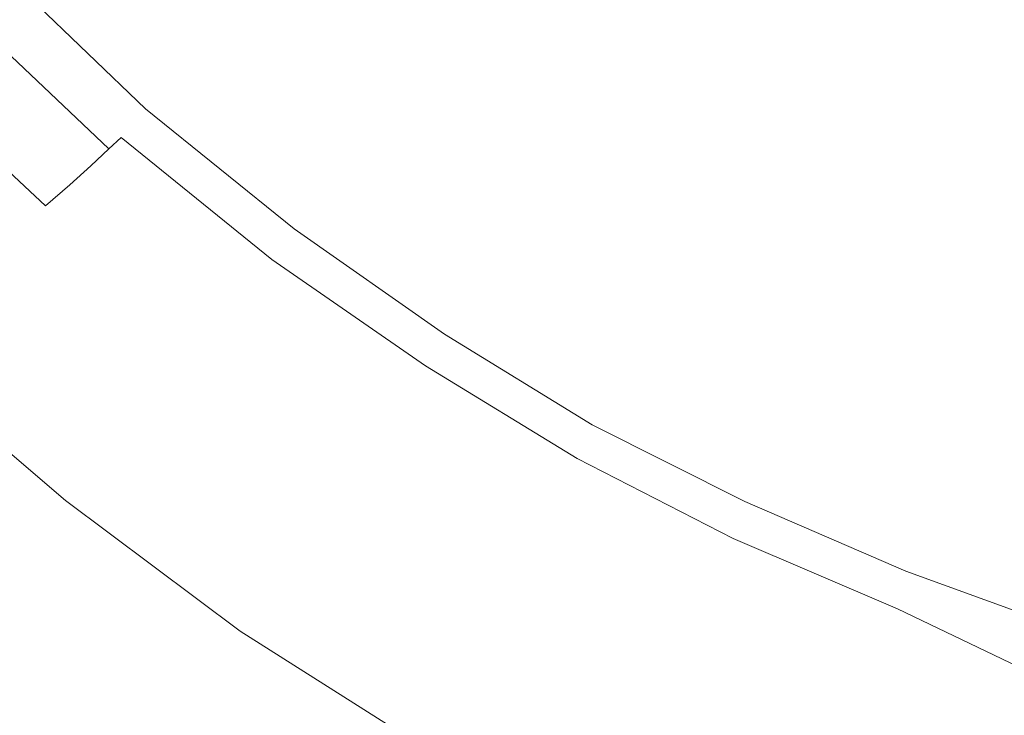
# Model space of a CAD drawing. Extents: x -800 to 800, y -352 to 353.
# Drawn here: x -644 to -551, y -235 to -169 of the extents above; entities that cross this region are included whole.
import ezdxf

# ---------------------------------------------------------------- set-up
doc = ezdxf.new("R2010")
doc.units = 0
doc.header["$LTSCALE"] = 500
doc.header["$MEASUREMENT"] = 0
doc.layers.add('SEKWANA', color=7, linetype='Continuous')

msp = doc.modelspace()

# ---------------------------------------------------------------- linework, layer by layer
at = {"layer": 'SEKWANA', "lineweight": 0}
for points, invisible_edges in [([(-609.2, -170.9, -67.4), (-618.2, -154.8, -118.2), (-621.4, -161.1, -67.1), (-609.2, -170.9, -67.4)], 15), ([(-618.2, -154.8, -118.2), (-609.2, -170.9, -67.4), (-606.6, -163.9, -118.4), (-618.2, -154.8, -118.2)], 15), ([(-595, -171.5, -118.5), (-604.1, -155.5, -153.2), (-606.6, -163.9, -118.4), (-595, -171.5, -118.5)], 15), ([(-604.1, -155.5, -153.2), (-595, -171.5, -118.5), (-593.3, -162.4, -153.3), (-604.1, -155.5, -153.2)], 15), ([(-629.4, -173.5, 95.9), (-639.9, -158.2, 49.5), (-642.4, -160.9, 96.8), (-629.4, -173.5, 95.9)], 15), ([(-639.9, -158.2, 49.5), (-629.4, -173.5, 95.9), (-627.2, -170.4, 48.7), (-639.9, -158.2, 49.5)], 15), ([(-624.5, -166.3, -8.5), (-639.9, -158.2, 49.5), (-627.2, -170.4, 48.7), (-624.5, -166.3, -8.5)], 15), ([(-571.2, -160.2, -175.4), (-582.8, -167.9, -153.3), (-571.8, -172.6, -153.4), (-571.2, -160.2, -175.4)], 15), ([(-559.5, -176.8, -153.4), (-571.2, -160.2, -175.4), (-571.8, -172.6, -153.4), (-559.5, -176.8, -153.4)], 15), ([(-571.2, -160.2, -175.4), (-559.5, -176.8, -153.4), (-559.3, -164, -175.4), (-571.2, -160.2, -175.4)], 15), ([(-644.1, -162.9, 125.3), (-629.4, -173.5, 95.9), (-642.4, -160.9, 96.8), (-644.1, -162.9, 125.3)], 15), ([(-624.5, -166.3, -8.5), (-609.2, -170.9, -67.4), (-621.4, -161.1, -67.1), (-624.5, -166.3, -8.5)], 15), ([(-595, -171.5, -118.5), (-582.8, -167.9, -153.3), (-593.3, -162.4, -153.3), (-595, -171.5, -118.5)], 15), ([(-631.8, -176.9, 138.2), (-644.1, -162.9, 125.3), (-645.1, -164.1, 139.4), (-631.8, -176.9, 138.2)], 15), ([(-644.1, -162.9, 125.3), (-631.8, -176.9, 138.2), (-630.9, -175.5, 124.2), (-644.1, -162.9, 125.3)], 15), ([(-629.4, -173.5, 95.9), (-644.1, -162.9, 125.3), (-630.9, -175.5, 124.2), (-629.4, -173.5, 95.9)], 15), ([(-645.8, -164.8, 144.1), (-631.8, -176.9, 138.2), (-645.1, -164.1, 139.4), (-645.8, -164.8, 144.1)], 11), ([(-609.2, -170.9, -67.4), (-595, -171.5, -118.5), (-606.6, -163.9, -118.4), (-609.2, -170.9, -67.4)], 15), ([(-559.5, -176.8, -153.4), (-544.7, -167.4, -175.4), (-559.3, -164, -175.4), (-559.5, -176.8, -153.4)], 15), ([(-646.8, -165.8, 144.1), (-632.8, -178.3, 143), (-646.3, -165.3, 144.1), (-646.8, -165.8, 144.1)], 15), ([(-632.8, -178.3, 143), (-645.8, -164.8, 144.1), (-646.3, -165.3, 144.1), (-632.8, -178.3, 143)], 15), ([(-645.8, -164.8, 144.1), (-632.8, -178.3, 143), (-632.4, -177.7, 143), (-645.8, -164.8, 144.1)], 11), ([(-631.8, -176.9, 138.2), (-645.8, -164.8, 144.1), (-632.4, -177.7, 143), (-631.8, -176.9, 138.2)], 15), ([(-633.9, -179.5, 143.2), (-646.8, -165.8, 144.1), (-647.4, -166.5, 144.3), (-633.9, -179.5, 143.2)], 15), ([(-646.8, -165.8, 144.1), (-633.9, -179.5, 143.2), (-633.3, -178.8, 143), (-646.8, -165.8, 144.1)], 15), ([(-632.8, -178.3, 143), (-646.8, -165.8, 144.1), (-633.3, -178.8, 143), (-632.8, -178.3, 143)], 15), ([(-614, -181.2, 47.9), (-624.5, -166.3, -8.5), (-627.2, -170.4, 48.7), (-614, -181.2, 47.9)], 15), ([(-624.5, -166.3, -8.5), (-614, -181.2, 47.9), (-611.7, -176.7, -9), (-624.5, -166.3, -8.5)], 15), ([(-609.2, -170.9, -67.4), (-624.5, -166.3, -8.5), (-611.7, -176.7, -9), (-609.2, -170.9, -67.4)], 15), ([(-635.9, -181.5, 145.2), (-648.3, -167.3, 145), (-649.7, -168.4, 146.2), (-635.9, -181.5, 145.2)], 15), ([(-648.3, -167.3, 145), (-633.9, -179.5, 143.2), (-647.4, -166.5, 144.3), (-648.3, -167.3, 145)], 15), ([(-648.3, -167.3, 145), (-635.9, -181.5, 145.2), (-634.7, -180.4, 143.8), (-648.3, -167.3, 145)], 15), ([(-633.9, -179.5, 143.2), (-648.3, -167.3, 145), (-634.7, -180.4, 143.8), (-633.9, -179.5, 143.2)], 15), ([(-582.8, -167.9, -153.3), (-595, -171.5, -118.5), (-583.9, -177.7, -118.7), (-582.8, -167.9, -153.3)], 15), ([(-572.4, -182.9, -118.8), (-582.8, -167.9, -153.3), (-583.9, -177.7, -118.7), (-572.4, -182.9, -118.8)], 15), ([(-582.8, -167.9, -153.3), (-572.4, -182.9, -118.8), (-571.8, -172.6, -153.4), (-582.8, -167.9, -153.3)], 15), ([(-544.7, -167.4, -175.4), (-559.5, -176.8, -153.4), (-544.8, -180.6, -153.5), (-544.7, -167.4, -175.4)], 15), ([(-651.6, -169.8, 148.4), (-635.9, -181.5, 145.2), (-649.7, -168.4, 146.2), (-651.6, -169.8, 148.4)], 13), ([(-639.6, -184.9, 150.2), (-651.6, -169.8, 148.4), (-653.8, -171.6, 151.2), (-639.6, -184.9, 150.2)], 15), ([(-651.6, -169.8, 148.4), (-639.6, -184.9, 150.2), (-637.6, -183.1, 147.4), (-651.6, -169.8, 148.4)], 13), ([(-635.9, -181.5, 145.2), (-651.6, -169.8, 148.4), (-637.6, -183.1, 147.4), (-635.9, -181.5, 145.2)], 11), ([(-629.4, -173.5, 95.9), (-614, -181.2, 47.9), (-627.2, -170.4, 48.7), (-629.4, -173.5, 95.9)], 15), ([(-598.9, -185.5, -9.6), (-609.2, -170.9, -67.4), (-611.7, -176.7, -9), (-598.9, -185.5, -9.6)], 15), ([(-595, -171.5, -118.5), (-609.2, -170.9, -67.4), (-597, -179.2, -67.7), (-595, -171.5, -118.5)], 15), ([(-609.2, -170.9, -67.4), (-598.9, -185.5, -9.6), (-597, -179.2, -67.7), (-609.2, -170.9, -67.4)], 15), ([(-656.3, -173.5, 154.4), (-639.6, -184.9, 150.2), (-653.8, -171.6, 151.2), (-656.3, -173.5, 154.4)], 15), ([(-585.2, -186, -68), (-595, -171.5, -118.5), (-597, -179.2, -67.7), (-585.2, -186, -68)], 15), ([(-595, -171.5, -118.5), (-585.2, -186, -68), (-583.9, -177.7, -118.7), (-595, -171.5, -118.5)], 15), ([(-572.4, -182.9, -118.8), (-559.5, -176.8, -153.4), (-571.8, -172.6, -153.4), (-572.4, -182.9, -118.8)], 15), ([(-644.1, -188.9, 157.2), (-656.3, -173.5, 154.4), (-658.8, -175.4, 158), (-644.1, -188.9, 157.2)], 15), ([(-656.3, -173.5, 154.4), (-644.1, -188.9, 157.2), (-641.9, -186.9, 153.6), (-656.3, -173.5, 154.4)], 11), ([(-639.6, -184.9, 150.2), (-656.3, -173.5, 154.4), (-641.9, -186.9, 153.6), (-639.6, -184.9, 150.2)], 11), ([(-617.1, -186.8, 123.1), (-629.4, -173.5, 95.9), (-630.9, -175.5, 124.2), (-617.1, -186.8, 123.1)], 15), ([(-614, -181.2, 47.9), (-629.4, -173.5, 95.9), (-615.8, -184.5, 94.9), (-614, -181.2, 47.9)], 15), ([(-629.4, -173.5, 95.9), (-617.1, -186.8, 123.1), (-615.8, -184.5, 94.9), (-629.4, -173.5, 95.9)], 15), ([(-661.1, -177.4, 161.6), (-644.1, -188.9, 157.2), (-658.8, -175.4, 158), (-661.1, -177.4, 161.6)], 15), ([(-631.8, -176.9, 138.2), (-617.1, -186.8, 123.1), (-630.9, -175.5, 124.2), (-631.8, -176.9, 138.2)], 15), ([(-614, -181.2, 47.9), (-598.9, -185.5, -9.6), (-611.7, -176.7, -9), (-614, -181.2, 47.9)], 15), ([(-644.1, -188.9, 157.2), (-661.1, -177.4, 161.6), (-646.3, -191.1, 160.8), (-644.1, -188.9, 157.2)], 15), ([(-618.3, -189.1, 141.9), (-631.8, -176.9, 138.2), (-632.4, -177.7, 143), (-618.3, -189.1, 141.9)], 11), ([(-631.8, -176.9, 138.2), (-618.3, -189.1, 141.9), (-617.8, -188.2, 137.2), (-631.8, -176.9, 138.2)], 15), ([(-617.1, -186.8, 123.1), (-631.8, -176.9, 138.2), (-617.8, -188.2, 137.2), (-617.1, -186.8, 123.1)], 15), ([(-559.5, -176.8, -153.4), (-572.4, -182.9, -118.8), (-559.7, -187.4, -118.9), (-559.5, -176.8, -153.4)], 15), ([(-544.7, -191.7, -119), (-559.5, -176.8, -153.4), (-559.7, -187.4, -118.9), (-544.7, -191.7, -119)], 15), ([(-559.5, -176.8, -153.4), (-544.7, -191.7, -119), (-544.8, -180.6, -153.5), (-559.5, -176.8, -153.4)], 15), ([(-619.1, -190.4, 141.8), (-632.8, -178.3, 143), (-633.3, -178.8, 143), (-619.1, -190.4, 141.8)], 15), ([(-632.8, -178.3, 143), (-618.3, -189.1, 141.9), (-632.4, -177.7, 143), (-632.8, -178.3, 143)], 15), ([(-618.3, -189.1, 141.9), (-632.8, -178.3, 143), (-618.7, -189.7, 141.9), (-618.3, -189.1, 141.9)], 15), ([(-632.8, -178.3, 143), (-619.1, -190.4, 141.8), (-618.7, -189.7, 141.9), (-632.8, -178.3, 143)], 15), ([(-585.2, -186, -68), (-572.4, -182.9, -118.8), (-583.9, -177.7, -118.7), (-585.2, -186, -68)], 15), ([(-620.4, -192, 142.8), (-633.9, -179.5, 143.2), (-634.7, -180.4, 143.8), (-620.4, -192, 142.8)], 11), ([(-633.9, -179.5, 143.2), (-619.1, -190.4, 141.8), (-633.3, -178.8, 143), (-633.9, -179.5, 143.2)], 15), ([(-633.9, -179.5, 143.2), (-620.4, -192, 142.8), (-619.6, -191.1, 142.1), (-633.9, -179.5, 143.2)], 15), ([(-619.1, -190.4, 141.8), (-633.9, -179.5, 143.2), (-619.6, -191.1, 142.1), (-619.1, -190.4, 141.8)], 15), ([(-598.9, -185.5, -9.6), (-585.2, -186, -68), (-597, -179.2, -67.7), (-598.9, -185.5, -9.6)], 15), ([(-635.9, -181.5, 145.2), (-620.4, -192, 142.8), (-634.7, -180.4, 143.8), (-635.9, -181.5, 145.2)], 11), ([(-602.1, -194.1, 94.1), (-614, -181.2, 47.9), (-615.8, -184.5, 94.9), (-602.1, -194.1, 94.1)], 15), ([(-614, -181.2, 47.9), (-602.1, -194.1, 94.1), (-600.6, -190.5, 47.3), (-614, -181.2, 47.9)], 15), ([(-598.9, -185.5, -9.6), (-614, -181.2, 47.9), (-600.6, -190.5, 47.3), (-598.9, -185.5, -9.6)], 15), ([(-622.9, -194.8, 146.3), (-635.9, -181.5, 145.2), (-637.6, -183.1, 147.4), (-622.9, -194.8, 146.3)], 15), ([(-635.9, -181.5, 145.2), (-622.9, -194.8, 146.3), (-621.4, -193.2, 144.1), (-635.9, -181.5, 145.2)], 15), ([(-620.4, -192, 142.8), (-635.9, -181.5, 145.2), (-621.4, -193.2, 144.1), (-620.4, -192, 142.8)], 15), ([(-639.6, -184.9, 150.2), (-622.9, -194.8, 146.3), (-637.6, -183.1, 147.4), (-639.6, -184.9, 150.2)], 15), ([(-572.4, -182.9, -118.8), (-585.2, -186, -68), (-573.1, -191.7, -68.2), (-572.4, -182.9, -118.8)], 15), ([(-559.8, -196.6, -68.4), (-572.4, -182.9, -118.8), (-573.1, -191.7, -68.2), (-559.8, -196.6, -68.4)], 15), ([(-572.4, -182.9, -118.8), (-559.8, -196.6, -68.4), (-559.7, -187.4, -118.9), (-572.4, -182.9, -118.8)], 15), ([(-626.7, -198.8, 152.6), (-639.6, -184.9, 150.2), (-641.9, -186.9, 153.6), (-626.7, -198.8, 152.6)], 15), ([(-639.6, -184.9, 150.2), (-626.7, -198.8, 152.6), (-624.7, -196.7, 149.3), (-639.6, -184.9, 150.2)], 15), ([(-622.9, -194.8, 146.3), (-639.6, -184.9, 150.2), (-624.7, -196.7, 149.3), (-622.9, -194.8, 146.3)], 15), ([(-617.1, -186.8, 123.1), (-602.1, -194.1, 94.1), (-615.8, -184.5, 94.9), (-617.1, -186.8, 123.1)], 15), ([(-587.7, -198.2, 46.7), (-598.9, -185.5, -9.6), (-600.6, -190.5, 47.3), (-587.7, -198.2, 46.7)], 15), ([(-585.2, -186, -68), (-598.9, -185.5, -9.6), (-586.5, -192.8, -10), (-585.2, -186, -68)], 15), ([(-598.9, -185.5, -9.6), (-587.7, -198.2, 46.7), (-586.5, -192.8, -10), (-598.9, -185.5, -9.6)], 15), ([(-573.7, -199, -10.4), (-585.2, -186, -68), (-586.5, -192.8, -10), (-573.7, -199, -10.4)], 15), ([(-585.2, -186, -68), (-573.7, -199, -10.4), (-573.1, -191.7, -68.2), (-585.2, -186, -68)], 15), ([(-644.1, -188.9, 157.2), (-626.7, -198.8, 152.6), (-641.9, -186.9, 153.6), (-644.1, -188.9, 157.2)], 15), ([(-603.7, -198.2, 136.2), (-617.1, -186.8, 123.1), (-617.8, -188.2, 137.2), (-603.7, -198.2, 136.2)], 15), ([(-602.1, -194.1, 94.1), (-617.1, -186.8, 123.1), (-603.1, -196.6, 122.2), (-602.1, -194.1, 94.1)], 15), ([(-617.1, -186.8, 123.1), (-603.7, -198.2, 136.2), (-603.1, -196.6, 122.2), (-617.1, -186.8, 123.1)], 15), ([(-559.8, -196.6, -68.4), (-544.7, -191.7, -119), (-559.7, -187.4, -118.9), (-559.8, -196.6, -68.4)], 15), ([(-618.3, -189.1, 141.9), (-603.7, -198.2, 136.2), (-617.8, -188.2, 137.2), (-618.3, -189.1, 141.9)], 15), ([(-630.8, -203.3, 159.9), (-644.1, -188.9, 157.2), (-646.3, -191.1, 160.8), (-630.8, -203.3, 159.9)], 15), ([(-626.7, -198.8, 152.6), (-644.1, -188.9, 157.2), (-628.8, -201, 156.3), (-626.7, -198.8, 152.6)], 15), ([(-644.1, -188.9, 157.2), (-630.8, -203.3, 159.9), (-628.8, -201, 156.3), (-644.1, -188.9, 157.2)], 15), ([(-619.1, -190.4, 141.8), (-604.3, -199.8, 140.9), (-618.7, -189.7, 141.9), (-619.1, -190.4, 141.8)], 15), ([(-604.3, -199.8, 140.9), (-618.3, -189.1, 141.9), (-618.7, -189.7, 141.9), (-604.3, -199.8, 140.9)], 15), ([(-618.3, -189.1, 141.9), (-604.3, -199.8, 140.9), (-604, -199.1, 140.9), (-618.3, -189.1, 141.9)], 11), ([(-603.7, -198.2, 136.2), (-618.3, -189.1, 141.9), (-604, -199.1, 140.9), (-603.7, -198.2, 136.2)], 15), ([(-605.1, -201.1, 141.1), (-619.1, -190.4, 141.8), (-619.6, -191.1, 142.1), (-605.1, -201.1, 141.1)], 15), ([(-604.3, -199.8, 140.9), (-619.1, -190.4, 141.8), (-604.7, -200.4, 140.9), (-604.3, -199.8, 140.9)], 15), ([(-619.1, -190.4, 141.8), (-605.1, -201.1, 141.1), (-604.7, -200.4, 140.9), (-619.1, -190.4, 141.8)], 15), ([(-602.1, -194.1, 94.1), (-587.7, -198.2, 46.7), (-600.6, -190.5, 47.3), (-602.1, -194.1, 94.1)], 15), ([(-648.3, -193, 164.4), (-630.8, -203.3, 159.9), (-646.3, -191.1, 160.8), (-648.3, -193, 164.4)], 15), ([(-620.4, -192, 142.8), (-605.1, -201.1, 141.1), (-619.6, -191.1, 142.1), (-620.4, -192, 142.8)], 15), ([(-606.7, -203.4, 143.1), (-620.4, -192, 142.8), (-621.4, -193.2, 144.1), (-606.7, -203.4, 143.1)], 15), ([(-620.4, -192, 142.8), (-606.7, -203.4, 143.1), (-605.8, -202.1, 141.8), (-620.4, -192, 142.8)], 11), ([(-605.1, -201.1, 141.1), (-620.4, -192, 142.8), (-605.8, -202.1, 141.8), (-605.1, -201.1, 141.1)], 15), ([(-573.7, -199, -10.4), (-559.8, -196.6, -68.4), (-573.1, -191.7, -68.2), (-573.7, -199, -10.4)], 15), ([(-544.7, -191.7, -119), (-559.8, -196.6, -68.4), (-544.5, -201.2, -68.6), (-544.7, -191.7, -119)], 15), ([(-634.5, -207.6, 167.3), (-648.3, -193, 164.4), (-650.1, -194.8, 168.2), (-634.5, -207.6, 167.3)], 15), ([(-648.3, -193, 164.4), (-634.5, -207.6, 167.3), (-632.7, -205.5, 163.6), (-648.3, -193, 164.4)], 15), ([(-630.8, -203.3, 159.9), (-648.3, -193, 164.4), (-632.7, -205.5, 163.6), (-630.8, -203.3, 159.9)], 15), ([(-622.9, -194.8, 146.3), (-606.7, -203.4, 143.1), (-621.4, -193.2, 144.1), (-622.9, -194.8, 146.3)], 15), ([(-587.7, -198.2, 46.7), (-573.7, -199, -10.4), (-586.5, -192.8, -10), (-587.7, -198.2, 46.7)], 15), ([(-589.3, -205, 121.3), (-602.1, -194.1, 94.1), (-603.1, -196.6, 122.2), (-589.3, -205, 121.3)], 15), ([(-587.7, -198.2, 46.7), (-602.1, -194.1, 94.1), (-588.6, -202.2, 93.4), (-587.7, -198.2, 46.7)], 15), ([(-602.1, -194.1, 94.1), (-589.3, -205, 121.3), (-588.6, -202.2, 93.4), (-602.1, -194.1, 94.1)], 15), ([(-651.7, -196.5, 171.9), (-634.5, -207.6, 167.3), (-650.1, -194.8, 168.2), (-651.7, -196.5, 171.9)], 15), ([(-609.6, -207.1, 148.3), (-622.9, -194.8, 146.3), (-624.7, -196.7, 149.3), (-609.6, -207.1, 148.3)], 15), ([(-606.7, -203.4, 143.1), (-622.9, -194.8, 146.3), (-608, -205.1, 145.4), (-606.7, -203.4, 143.1)], 15), ([(-622.9, -194.8, 146.3), (-609.6, -207.1, 148.3), (-608, -205.1, 145.4), (-622.9, -194.8, 146.3)], 15), ([(-637.2, -211, 175), (-651.7, -196.5, 171.9), (-653, -197.8, 175.7), (-637.2, -211, 175)], 15), ([(-651.7, -196.5, 171.9), (-637.2, -211, 175), (-636, -209.4, 171.1), (-651.7, -196.5, 171.9)], 15), ([(-634.5, -207.6, 167.3), (-651.7, -196.5, 171.9), (-636, -209.4, 171.1), (-634.5, -207.6, 167.3)], 15), ([(-626.7, -198.8, 152.6), (-609.6, -207.1, 148.3), (-624.7, -196.7, 149.3), (-626.7, -198.8, 152.6)], 15), ([(-603.7, -198.2, 136.2), (-589.3, -205, 121.3), (-603.1, -196.6, 122.2), (-603.7, -198.2, 136.2)], 15), ([(-559.8, -196.6, -68.4), (-573.7, -199, -10.4), (-560, -204.3, -10.7), (-559.8, -196.6, -68.4)], 15), ([(-544.2, -209.4, -10.9), (-559.8, -196.6, -68.4), (-560, -204.3, -10.7), (-544.2, -209.4, -10.9)], 15), ([(-559.8, -196.6, -68.4), (-544.2, -209.4, -10.9), (-544.5, -201.2, -68.6), (-559.8, -196.6, -68.4)], 15), ([(-654, -198.9, 179.3), (-637.2, -211, 175), (-653, -197.8, 175.7), (-654, -198.9, 179.3)], 15), ([(-590, -207.7, 140), (-603.7, -198.2, 136.2), (-604, -199.1, 140.9), (-590, -207.7, 140)], 15), ([(-589.3, -205, 121.3), (-603.7, -198.2, 136.2), (-589.7, -206.6, 135.3), (-589.3, -205, 121.3)], 15), ([(-603.7, -198.2, 136.2), (-590, -207.7, 140), (-589.7, -206.6, 135.3), (-603.7, -198.2, 136.2)], 15), ([(-574.8, -209.2, 92.7), (-587.7, -198.2, 46.7), (-588.6, -202.2, 93.4), (-574.8, -209.2, 92.7)], 15), ([(-587.7, -198.2, 46.7), (-574.8, -209.2, 92.7), (-574.3, -204.8, 46.2), (-587.7, -198.2, 46.7)], 15), ([(-573.7, -199, -10.4), (-587.7, -198.2, 46.7), (-574.3, -204.8, 46.2), (-573.7, -199, -10.4)], 15), ([(-639, -213.4, 182.2), (-654, -198.9, 179.3), (-654.8, -199.8, 182.4), (-639, -213.4, 182.2)], 15), ([(-654, -198.9, 179.3), (-639, -213.4, 182.2), (-638.2, -212.3, 178.8), (-654, -198.9, 179.3)], 15), ([(-637.2, -211, 175), (-654, -198.9, 179.3), (-638.2, -212.3, 178.8), (-637.2, -211, 175)], 15), ([(-613.1, -211.8, 155.3), (-626.7, -198.8, 152.6), (-628.8, -201, 156.3), (-613.1, -211.8, 155.3)], 15), ([(-626.7, -198.8, 152.6), (-613.1, -211.8, 155.3), (-611.3, -209.4, 151.7), (-626.7, -198.8, 152.6)], 15), ([(-609.6, -207.1, 148.3), (-626.7, -198.8, 152.6), (-611.3, -209.4, 151.7), (-609.6, -207.1, 148.3)], 15), ([(-604.3, -199.8, 140.9), (-590, -207.7, 140), (-604, -199.1, 140.9), (-604.3, -199.8, 140.9)], 13), ([(-560.1, -210.6, 45.7), (-573.7, -199, -10.4), (-574.3, -204.8, 46.2), (-560.1, -210.6, 45.7)], 15), ([(-573.7, -199, -10.4), (-560.1, -210.6, 45.7), (-560, -204.3, -10.7), (-573.7, -199, -10.4)], 15), ([(-655.4, -200.6, 184.8), (-639, -213.4, 182.2), (-654.8, -199.8, 182.4), (-655.4, -200.6, 184.8)], 15), ([(-590.5, -209.1, 140), (-604.3, -199.8, 140.9), (-604.7, -200.4, 140.9), (-590.5, -209.1, 140)], 15), ([(-590, -207.7, 140), (-604.3, -199.8, 140.9), (-590.2, -208.4, 140), (-590, -207.7, 140)], 15), ([(-604.3, -199.8, 140.9), (-590.5, -209.1, 140), (-590.2, -208.4, 140), (-604.3, -199.8, 140.9)], 15), ([(-640, -214.9, 186.3), (-655.4, -200.6, 184.8), (-656, -201.2, 186.3), (-640, -214.9, 186.3)], 9), ([(-639, -213.4, 182.2), (-655.4, -200.6, 184.8), (-639.6, -214.2, 184.7), (-639, -213.4, 182.2)], 15), ([(-655.4, -200.6, 184.8), (-640, -214.9, 186.3), (-639.6, -214.2, 184.7), (-655.4, -200.6, 184.8)], 15), ([(-630.8, -203.3, 159.9), (-613.1, -211.8, 155.3), (-628.8, -201, 156.3), (-630.8, -203.3, 159.9)], 15), ([(-605.1, -201.1, 141.1), (-590.5, -209.1, 140), (-604.7, -200.4, 140.9), (-605.1, -201.1, 141.1)], 15), ([(-656.8, -202.1, 187), (-640, -214.9, 186.3), (-656, -201.2, 186.3), (-656.8, -202.1, 187)], 15), ([(-591.4, -210.9, 140.9), (-605.1, -201.1, 141.1), (-605.8, -202.1, 141.8), (-591.4, -210.9, 140.9)], 15), ([(-590.5, -209.1, 140), (-605.1, -201.1, 141.1), (-590.8, -209.9, 140.2), (-590.5, -209.1, 140)], 15), ([(-605.1, -201.1, 141.1), (-591.4, -210.9, 140.9), (-590.8, -209.9, 140.2), (-605.1, -201.1, 141.1)], 15), ([(-642.3, -219.1, 187.3), (-656.8, -202.1, 187), (-658.5, -203.8, 187.3), (-642.3, -219.1, 187.3)], 15), ([(-656.8, -202.1, 187), (-642.3, -219.1, 187.3), (-640.8, -216.3, 187), (-656.8, -202.1, 187)], 15), ([(-640, -214.9, 186.3), (-656.8, -202.1, 187), (-640.8, -216.3, 187), (-640, -214.9, 186.3)], 15), ([(-606.7, -203.4, 143.1), (-591.4, -210.9, 140.9), (-605.8, -202.1, 141.8), (-606.7, -203.4, 143.1)], 13), ([(-589.3, -205, 121.3), (-574.8, -209.2, 92.7), (-588.6, -202.2, 93.4), (-589.3, -205, 121.3)], 15), ([(-661.1, -206.6, 187.3), (-642.3, -219.1, 187.3), (-658.5, -203.8, 187.3), (-661.1, -206.6, 187.3)], 15), ([(-616.8, -216.6, 162.6), (-630.8, -203.3, 159.9), (-632.7, -205.5, 163.6), (-616.8, -216.6, 162.6)], 15), ([(-613.1, -211.8, 155.3), (-630.8, -203.3, 159.9), (-615, -214.2, 159), (-613.1, -211.8, 155.3)], 15), ([(-630.8, -203.3, 159.9), (-616.8, -216.6, 162.6), (-615, -214.2, 159), (-630.8, -203.3, 159.9)], 15), ([(-593.3, -214, 144.3), (-606.7, -203.4, 143.1), (-608, -205.1, 145.4), (-593.3, -214, 144.3)], 15), ([(-606.7, -203.4, 143.1), (-593.3, -214, 144.3), (-592.2, -212.2, 142.1), (-606.7, -203.4, 143.1)], 15), ([(-591.4, -210.9, 140.9), (-606.7, -203.4, 143.1), (-592.2, -212.2, 142.1), (-591.4, -210.9, 140.9)], 15), ([(-560.1, -210.6, 45.7), (-544.2, -209.4, -10.9), (-560, -204.3, -10.7), (-560.1, -210.6, 45.7)], 15), ([(-634.5, -207.6, 167.3), (-616.8, -216.6, 162.6), (-632.7, -205.5, 163.6), (-634.5, -207.6, 167.3)], 15), ([(-609.6, -207.1, 148.3), (-593.3, -214, 144.3), (-608, -205.1, 145.4), (-609.6, -207.1, 148.3)], 15), ([(-575.4, -213.9, 134.6), (-589.3, -205, 121.3), (-589.7, -206.6, 135.3), (-575.4, -213.9, 134.6)], 15), ([(-589.3, -205, 121.3), (-575.4, -213.9, 134.6), (-575.1, -212.1, 120.6), (-589.3, -205, 121.3)], 15), ([(-574.8, -209.2, 92.7), (-589.3, -205, 121.3), (-575.1, -212.1, 120.6), (-574.8, -209.2, 92.7)], 15), ([(-574.8, -209.2, 92.7), (-560.1, -210.6, 45.7), (-574.3, -204.8, 46.2), (-574.8, -209.2, 92.7)], 15), ([(-642.3, -219.1, 187.3), (-661.1, -206.6, 187.3), (-646, -222.3, 187.3), (-642.3, -219.1, 187.3)], 15), ([(-590, -207.7, 140), (-575.4, -213.9, 134.6), (-589.7, -206.6, 135.3), (-590, -207.7, 140)], 15), ([(-596.1, -218.6, 150.5), (-609.6, -207.1, 148.3), (-611.3, -209.4, 151.7), (-596.1, -218.6, 150.5)], 15), ([(-593.3, -214, 144.3), (-609.6, -207.1, 148.3), (-594.6, -216.1, 147.2), (-593.3, -214, 144.3)], 15), ([(-609.6, -207.1, 148.3), (-596.1, -218.6, 150.5), (-594.6, -216.1, 147.2), (-609.6, -207.1, 148.3)], 15), ([(-619.8, -221, 170.3), (-634.5, -207.6, 167.3), (-636, -209.4, 171.1), (-619.8, -221, 170.3)], 15), ([(-634.5, -207.6, 167.3), (-619.8, -221, 170.3), (-618.4, -219, 166.4), (-634.5, -207.6, 167.3)], 15), ([(-616.8, -216.6, 162.6), (-634.5, -207.6, 167.3), (-618.4, -219, 166.4), (-616.8, -216.6, 162.6)], 15), ([(-590.5, -209.1, 140), (-575.7, -215.8, 139.2), (-590.2, -208.4, 140), (-590.5, -209.1, 140)], 15), ([(-575.7, -215.8, 139.2), (-590, -207.7, 140), (-590.2, -208.4, 140), (-575.7, -215.8, 139.2)], 15), ([(-590, -207.7, 140), (-575.7, -215.8, 139.2), (-575.5, -215, 139.2), (-590, -207.7, 140)], 11), ([(-575.4, -213.9, 134.6), (-590, -207.7, 140), (-575.5, -215, 139.2), (-575.4, -213.9, 134.6)], 15), ([(-637.2, -211, 175), (-619.8, -221, 170.3), (-636, -209.4, 171.1), (-637.2, -211, 175)], 15), ([(-613.1, -211.8, 155.3), (-596.1, -218.6, 150.5), (-611.3, -209.4, 151.7), (-613.1, -211.8, 155.3)], 15), ([(-576.2, -217.3, 139.4), (-590.5, -209.1, 140), (-590.8, -209.9, 140.2), (-576.2, -217.3, 139.4)], 15), ([(-590.5, -209.1, 140), (-576.2, -217.3, 139.4), (-575.9, -216.5, 139.2), (-590.5, -209.1, 140)], 15), ([(-575.7, -215.8, 139.2), (-590.5, -209.1, 140), (-575.9, -216.5, 139.2), (-575.7, -215.8, 139.2)], 15), ([(-560.1, -218.5, 120), (-574.8, -209.2, 92.7), (-575.1, -212.1, 120.6), (-560.1, -218.5, 120)], 15), ([(-560.1, -210.6, 45.7), (-574.8, -209.2, 92.7), (-560.1, -215.3, 92.1), (-560.1, -210.6, 45.7)], 15), ([(-574.8, -209.2, 92.7), (-560.1, -218.5, 120), (-560.1, -215.3, 92.1), (-574.8, -209.2, 92.7)], 15), ([(-544.2, -209.4, -10.9), (-560.1, -210.6, 45.7), (-544, -216, 45.3), (-544.2, -209.4, -10.9)], 15), ([(-591.4, -210.9, 140.9), (-576.2, -217.3, 139.4), (-590.8, -209.9, 140.2), (-591.4, -210.9, 140.9)], 15), ([(-621.8, -224.3, 178.4), (-637.2, -211, 175), (-638.2, -212.3, 178.8), (-621.8, -224.3, 178.4)], 15), ([(-619.8, -221, 170.3), (-637.2, -211, 175), (-620.9, -222.8, 174.4), (-619.8, -221, 170.3)], 15), ([(-637.2, -211, 175), (-621.8, -224.3, 178.4), (-620.9, -222.8, 174.4), (-637.2, -211, 175)], 15), ([(-577.3, -220, 141.3), (-591.4, -210.9, 140.9), (-592.2, -212.2, 142.1), (-577.3, -220, 141.3)], 15), ([(-591.4, -210.9, 140.9), (-577.3, -220, 141.3), (-576.6, -218.5, 140), (-591.4, -210.9, 140.9)], 11), ([(-576.2, -217.3, 139.4), (-591.4, -210.9, 140.9), (-576.6, -218.5, 140), (-576.2, -217.3, 139.4)], 15), ([(-560.1, -210.6, 45.7), (-543.7, -221.1, 91.7), (-544, -216, 45.3), (-560.1, -210.6, 45.7)], 15), ([(-543.7, -221.1, 91.7), (-560.1, -210.6, 45.7), (-560.1, -215.3, 92.1), (-543.7, -221.1, 91.7)], 15), ([(-599.3, -223.9, 157.8), (-613.1, -211.8, 155.3), (-615, -214.2, 159), (-599.3, -223.9, 157.8)], 15), ([(-596.1, -218.6, 150.5), (-613.1, -211.8, 155.3), (-597.7, -221.2, 154.1), (-596.1, -218.6, 150.5)], 15), ([(-613.1, -211.8, 155.3), (-599.3, -223.9, 157.8), (-597.7, -221.2, 154.1), (-613.1, -211.8, 155.3)], 15), ([(-593.3, -214, 144.3), (-577.3, -220, 141.3), (-592.2, -212.2, 142.1), (-593.3, -214, 144.3)], 15), ([(-575.4, -213.9, 134.6), (-560.1, -218.5, 120), (-575.1, -212.1, 120.6), (-575.4, -213.9, 134.6)], 15), ([(-639, -213.4, 182.2), (-621.8, -224.3, 178.4), (-638.2, -212.3, 178.8), (-639, -213.4, 182.2)], 15), ([(-623, -226.5, 184.6), (-639, -213.4, 182.2), (-639.6, -214.2, 184.7), (-623, -226.5, 184.6)], 15), ([(-639, -213.4, 182.2), (-623, -226.5, 184.6), (-622.5, -225.5, 181.9), (-639, -213.4, 182.2)], 15), ([(-621.8, -224.3, 178.4), (-639, -213.4, 182.2), (-622.5, -225.5, 181.9), (-621.8, -224.3, 178.4)], 15), ([(-579.4, -224.1, 146), (-593.3, -214, 144.3), (-594.6, -216.1, 147.2), (-579.4, -224.1, 146)], 15), ([(-593.3, -214, 144.3), (-579.4, -224.1, 146), (-578.3, -221.9, 143.3), (-593.3, -214, 144.3)], 15), ([(-577.3, -220, 141.3), (-593.3, -214, 144.3), (-578.3, -221.9, 143.3), (-577.3, -220, 141.3)], 15), ([(-560.2, -221.6, 138.6), (-575.4, -213.9, 134.6), (-575.5, -215, 139.2), (-560.2, -221.6, 138.6)], 11), ([(-575.4, -213.9, 134.6), (-560.2, -221.6, 138.6), (-560.1, -220.5, 133.9), (-575.4, -213.9, 134.6)], 15), ([(-560.1, -218.5, 120), (-575.4, -213.9, 134.6), (-560.1, -220.5, 133.9), (-560.1, -218.5, 120)], 15), ([(-624.2, -229, 187), (-640, -214.9, 186.3), (-640.8, -216.3, 187), (-624.2, -229, 187)], 15), ([(-640, -214.9, 186.3), (-623, -226.5, 184.6), (-639.6, -214.2, 184.7), (-640, -214.9, 186.3)], 15), ([(-623, -226.5, 184.6), (-640, -214.9, 186.3), (-623.4, -227.3, 186.2), (-623, -226.5, 184.6)], 13), ([(-640, -214.9, 186.3), (-624.2, -229, 187), (-623.4, -227.3, 186.2), (-640, -214.9, 186.3)], 15), ([(-616.8, -216.6, 162.6), (-599.3, -223.9, 157.8), (-615, -214.2, 159), (-616.8, -216.6, 162.6)], 15), ([(-575.7, -215.8, 139.2), (-560.2, -221.6, 138.6), (-575.5, -215, 139.2), (-575.7, -215.8, 139.2)], 15), ([(-560.4, -223.2, 138.6), (-575.7, -215.8, 139.2), (-575.9, -216.5, 139.2), (-560.4, -223.2, 138.6)], 15), ([(-560.2, -221.6, 138.6), (-575.7, -215.8, 139.2), (-560.3, -222.4, 138.6), (-560.2, -221.6, 138.6)], 15), ([(-575.7, -215.8, 139.2), (-560.4, -223.2, 138.6), (-560.3, -222.4, 138.6), (-575.7, -215.8, 139.2)], 15), ([(-560.1, -218.5, 120), (-543.7, -221.1, 91.7), (-560.1, -215.3, 92.1), (-560.1, -218.5, 120)], 15), ([(-642.3, -219.1, 187.3), (-624.2, -229, 187), (-640.8, -216.3, 187), (-642.3, -219.1, 187.3)], 15), ([(-602.1, -229.1, 165.5), (-616.8, -216.6, 162.6), (-618.4, -219, 166.4), (-602.1, -229.1, 165.5)], 15), ([(-599.3, -223.9, 157.8), (-616.8, -216.6, 162.6), (-600.8, -226.6, 161.6), (-599.3, -223.9, 157.8)], 15), ([(-616.8, -216.6, 162.6), (-602.1, -229.1, 165.5), (-600.8, -226.6, 161.6), (-616.8, -216.6, 162.6)], 15), ([(-596.1, -218.6, 150.5), (-579.4, -224.1, 146), (-594.6, -216.1, 147.2), (-596.1, -218.6, 150.5)], 15), ([(-576.2, -217.3, 139.4), (-560.4, -223.2, 138.6), (-575.9, -216.5, 139.2), (-576.2, -217.3, 139.4)], 15), ([(-561, -225.2, 139.3), (-576.2, -217.3, 139.4), (-576.6, -218.5, 140), (-561, -225.2, 139.3)], 11), ([(-576.2, -217.3, 139.4), (-561, -225.2, 139.3), (-560.7, -224.1, 138.8), (-576.2, -217.3, 139.4)], 15), ([(-560.4, -223.2, 138.6), (-576.2, -217.3, 139.4), (-560.7, -224.1, 138.8), (-560.4, -223.2, 138.6)], 15), ([(-581.9, -229.5, 152.9), (-596.1, -218.6, 150.5), (-597.7, -221.2, 154.1), (-581.9, -229.5, 152.9)], 15), ([(-596.1, -218.6, 150.5), (-581.9, -229.5, 152.9), (-580.6, -226.7, 149.3), (-596.1, -218.6, 150.5)], 15), ([(-579.4, -224.1, 146), (-596.1, -218.6, 150.5), (-580.6, -226.7, 149.3), (-579.4, -224.1, 146)], 15), ([(-577.3, -220, 141.3), (-561, -225.2, 139.3), (-576.6, -218.5, 140), (-577.3, -220, 141.3)], 15), ([(-543.7, -221.1, 91.7), (-560.1, -218.5, 120), (-543.6, -224.4, 119.5), (-543.7, -221.1, 91.7)], 15), ([(-560.1, -218.5, 120), (-543.5, -226.4, 133.4), (-543.6, -224.4, 119.5), (-560.1, -218.5, 120)], 15), ([(-543.5, -226.4, 133.4), (-560.1, -218.5, 120), (-560.1, -220.5, 133.9), (-543.5, -226.4, 133.4)], 15), ([(-629.4, -242.2, 187.3), (-642.3, -219.1, 187.3), (-646, -222.3, 187.3), (-629.4, -242.2, 187.3)], 15), ([(-642.3, -219.1, 187.3), (-629.4, -242.2, 187.3), (-625.7, -233.1, 187.3), (-642.3, -219.1, 187.3)], 15), ([(-624.2, -229, 187), (-642.3, -219.1, 187.3), (-625.7, -233.1, 187.3), (-624.2, -229, 187)], 15), ([(-619.8, -221, 170.3), (-602.1, -229.1, 165.5), (-618.4, -219, 166.4), (-619.8, -221, 170.3)], 15), ([(-562.3, -228.8, 142.3), (-577.3, -220, 141.3), (-578.3, -221.9, 143.3), (-562.3, -228.8, 142.3)], 15), ([(-577.3, -220, 141.3), (-562.3, -228.8, 142.3), (-561.6, -226.7, 140.5), (-577.3, -220, 141.3)], 15), ([(-561, -225.2, 139.3), (-577.3, -220, 141.3), (-561.6, -226.7, 140.5), (-561, -225.2, 139.3)], 15), ([(-560.2, -221.6, 138.6), (-543.5, -226.4, 133.4), (-560.1, -220.5, 133.9), (-560.2, -221.6, 138.6)], 15), ([(-604.3, -233.4, 173.9), (-619.8, -221, 170.3), (-620.9, -222.8, 174.4), (-604.3, -233.4, 173.9)], 15), ([(-619.8, -221, 170.3), (-604.3, -233.4, 173.9), (-603.3, -231.4, 169.6), (-619.8, -221, 170.3)], 15), ([(-602.1, -229.1, 165.5), (-619.8, -221, 170.3), (-603.3, -231.4, 169.6), (-602.1, -229.1, 165.5)], 15), ([(-599.3, -223.9, 157.8), (-581.9, -229.5, 152.9), (-597.7, -221.2, 154.1), (-599.3, -223.9, 157.8)], 15), ([(-653.4, -224.9, 187.3), (-629.4, -242.2, 187.3), (-646, -222.3, 187.3), (-653.4, -224.9, 187.3)], 15), ([(-579.4, -224.1, 146), (-562.3, -228.8, 142.3), (-578.3, -221.9, 143.3), (-579.4, -224.1, 146)], 15), ([(-560.4, -223.2, 138.6), (-543.5, -228.5, 138), (-560.3, -222.4, 138.6), (-560.4, -223.2, 138.6)], 15), ([(-543.5, -228.5, 138), (-560.2, -221.6, 138.6), (-560.3, -222.4, 138.6), (-543.5, -228.5, 138)], 15), ([(-560.2, -221.6, 138.6), (-543.5, -228.5, 138), (-543.5, -227.7, 138), (-560.2, -221.6, 138.6)], 11), ([(-543.5, -226.4, 133.4), (-560.2, -221.6, 138.6), (-543.5, -227.7, 138), (-543.5, -226.4, 133.4)], 15), ([(-621.8, -224.3, 178.4), (-604.3, -233.4, 173.9), (-620.9, -222.8, 174.4), (-621.8, -224.3, 178.4)], 15), ([(-543.8, -230.2, 138.2), (-560.4, -223.2, 138.6), (-560.7, -224.1, 138.8), (-543.8, -230.2, 138.2)], 15), ([(-543.5, -228.5, 138), (-560.4, -223.2, 138.6), (-543.6, -229.3, 138), (-543.5, -228.5, 138)], 15), ([(-560.4, -223.2, 138.6), (-543.8, -230.2, 138.2), (-543.6, -229.3, 138), (-560.4, -223.2, 138.6)], 15), ([(-605.7, -236.2, 181.7), (-621.8, -224.3, 178.4), (-622.5, -225.5, 181.9), (-605.7, -236.2, 181.7)], 15), ([(-604.3, -233.4, 173.9), (-621.8, -224.3, 178.4), (-605.1, -234.9, 178), (-604.3, -233.4, 173.9)], 15), ([(-621.8, -224.3, 178.4), (-605.7, -236.2, 181.7), (-605.1, -234.9, 178), (-621.8, -224.3, 178.4)], 15), ([(-584.3, -235.4, 160.5), (-599.3, -223.9, 157.8), (-600.8, -226.6, 161.6), (-584.3, -235.4, 160.5)], 15), ([(-599.3, -223.9, 157.8), (-584.3, -235.4, 160.5), (-583.1, -232.4, 156.6), (-599.3, -223.9, 157.8)], 15), ([(-581.9, -229.5, 152.9), (-599.3, -223.9, 157.8), (-583.1, -232.4, 156.6), (-581.9, -229.5, 152.9)], 15), ([(-564.3, -234.1, 148), (-579.4, -224.1, 146), (-580.6, -226.7, 149.3), (-564.3, -234.1, 148)], 15), ([(-579.4, -224.1, 146), (-564.3, -234.1, 148), (-563.3, -231.2, 145), (-579.4, -224.1, 146)], 15), ([(-562.3, -228.8, 142.3), (-579.4, -224.1, 146), (-563.3, -231.2, 145), (-562.3, -228.8, 142.3)], 15), ([(-561, -225.2, 139.3), (-543.8, -230.2, 138.2), (-560.7, -224.1, 138.8), (-561, -225.2, 139.3)], 15), ([(-629.4, -242.2, 187.3), (-653.4, -224.9, 187.3), (-645.3, -243.1, 187.3), (-629.4, -242.2, 187.3)], 15), ([(-544.5, -233.1, 139.8), (-561, -225.2, 139.3), (-561.6, -226.7, 140.5), (-544.5, -233.1, 139.8)], 15), ([(-561, -225.2, 139.3), (-544.5, -233.1, 139.8), (-544.1, -231.4, 138.8), (-561, -225.2, 139.3)], 14), ([(-543.8, -230.2, 138.2), (-561, -225.2, 139.3), (-544.1, -231.4, 138.8), (-543.8, -230.2, 138.2)], 15), ([(-623, -226.5, 184.6), (-605.7, -236.2, 181.7), (-622.5, -225.5, 181.9), (-623, -226.5, 184.6)], 15), ([(-606.5, -238, 186.2), (-623, -226.5, 184.6), (-623.4, -227.3, 186.2), (-606.5, -238, 186.2)], 11), ([(-605.7, -236.2, 181.7), (-623, -226.5, 184.6), (-606.1, -237.3, 184.5), (-605.7, -236.2, 181.7)], 15), ([(-623, -226.5, 184.6), (-606.5, -238, 186.2), (-606.1, -237.3, 184.5), (-623, -226.5, 184.6)], 15), ([(-602.1, -229.1, 165.5), (-584.3, -235.4, 160.5), (-600.8, -226.6, 161.6), (-602.1, -229.1, 165.5)], 15), ([(-581.9, -229.5, 152.9), (-564.3, -234.1, 148), (-580.6, -226.7, 149.3), (-581.9, -229.5, 152.9)], 15), ([(-562.3, -228.8, 142.3), (-544.5, -233.1, 139.8), (-561.6, -226.7, 140.5), (-562.3, -228.8, 142.3)], 15), ([(-624.2, -229, 187), (-606.5, -238, 186.2), (-623.4, -227.3, 186.2), (-624.2, -229, 187)], 15), ([(-607.9, -244.7, 187.3), (-624.2, -229, 187), (-625.7, -233.1, 187.3), (-607.9, -244.7, 187.3)], 15), ([(-606.5, -238, 186.2), (-624.2, -229, 187), (-607, -240, 187), (-606.5, -238, 186.2)], 15), ([(-624.2, -229, 187), (-607.9, -244.7, 187.3), (-607, -240, 187), (-624.2, -229, 187)], 15), ([(-545.9, -237.8, 143.9), (-562.3, -228.8, 142.3), (-563.3, -231.2, 145), (-545.9, -237.8, 143.9)], 15), ([(-544.5, -233.1, 139.8), (-562.3, -228.8, 142.3), (-545.1, -235.2, 141.5), (-544.5, -233.1, 139.8)], 15), ([(-562.3, -228.8, 142.3), (-545.9, -237.8, 143.9), (-545.1, -235.2, 141.5), (-562.3, -228.8, 142.3)], 15), ([(-586.3, -240.6, 168.9), (-602.1, -229.1, 165.5), (-603.3, -231.4, 169.6), (-586.3, -240.6, 168.9)], 15), ([(-602.1, -229.1, 165.5), (-586.3, -240.6, 168.9), (-585.4, -238.2, 164.6), (-602.1, -229.1, 165.5)], 15), ([(-584.3, -235.4, 160.5), (-602.1, -229.1, 165.5), (-585.4, -238.2, 164.6), (-584.3, -235.4, 160.5)], 15), ([(-566.2, -240.2, 155.4), (-581.9, -229.5, 152.9), (-583.1, -232.4, 156.6), (-566.2, -240.2, 155.4)], 15), ([(-564.3, -234.1, 148), (-581.9, -229.5, 152.9), (-565.3, -237.1, 151.6), (-564.3, -234.1, 148)], 15), ([(-581.9, -229.5, 152.9), (-566.2, -240.2, 155.4), (-565.3, -237.1, 151.6), (-581.9, -229.5, 152.9)], 15), ([(-604.3, -233.4, 173.9), (-586.3, -240.6, 168.9), (-603.3, -231.4, 169.6), (-604.3, -233.4, 173.9)], 15), ([(-564.3, -234.1, 148), (-545.9, -237.8, 143.9), (-563.3, -231.2, 145), (-564.3, -234.1, 148)], 15), ([(-584.3, -235.4, 160.5), (-566.2, -240.2, 155.4), (-583.1, -232.4, 156.6), (-584.3, -235.4, 160.5)], 15), ([(-629.4, -242.2, 187.3), (-607.9, -244.7, 187.3), (-625.7, -233.1, 187.3), (-629.4, -242.2, 187.3)], 15), ([(-587.7, -244.3, 177.7), (-604.3, -233.4, 173.9), (-605.1, -234.9, 178), (-587.7, -244.3, 177.7)], 15), ([(-604.3, -233.4, 173.9), (-587.7, -244.3, 177.7), (-587.1, -242.7, 173.4), (-604.3, -233.4, 173.9)], 15), ([(-586.3, -240.6, 168.9), (-604.3, -233.4, 173.9), (-587.1, -242.7, 173.4), (-586.3, -240.6, 168.9)], 15), ([(-547.4, -243.9, 150.3), (-564.3, -234.1, 148), (-565.3, -237.1, 151.6), (-547.4, -243.9, 150.3)], 15), ([(-564.3, -234.1, 148), (-547.4, -243.9, 150.3), (-546.6, -240.7, 146.9), (-564.3, -234.1, 148)], 15), ([(-545.9, -237.8, 143.9), (-564.3, -234.1, 148), (-546.6, -240.7, 146.9), (-545.9, -237.8, 143.9)], 15), ([(-605.7, -236.2, 181.7), (-587.7, -244.3, 177.7), (-605.1, -234.9, 178), (-605.7, -236.2, 181.7)], 15)]:
    msp.add_3dface(points, dxfattribs=dict(at, invisible_edges=invisible_edges))

doc.saveas('drawing.dxf')
